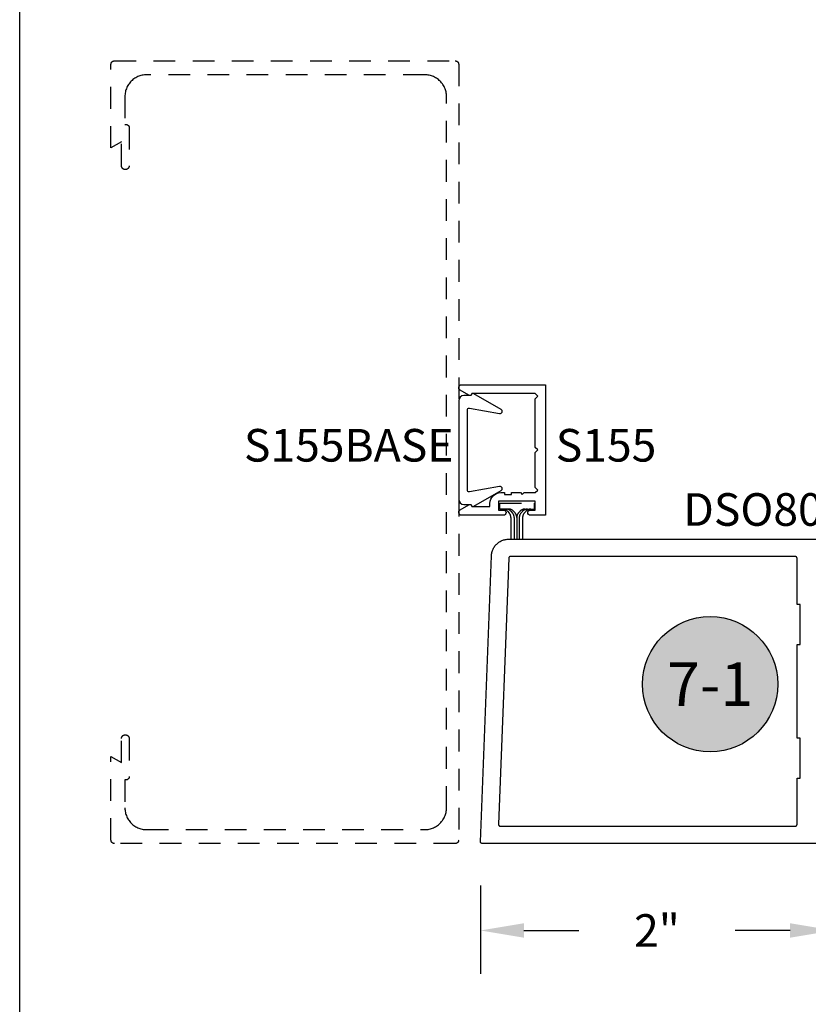
# Model space of a CAD drawing. Units: inches. Extents: x 0 to 32, y 0 to 37.3.
# Drawn here: x 0 to 4.5, y 26.7 to 32.4 of the extents above; entities that cross this region are included whole.
import ezdxf
from ezdxf.enums import TextEntityAlignment as Align

# ---------------------------------------------------------------- set-up
doc = ezdxf.new("R2010")
doc.units = ezdxf.units.IN
doc.header["$MEASUREMENT"] = 0
doc.linetypes.add('HIDDEN2', pattern=[0.1875, 0.125, -0.0625])
for name, color, linetype in [('Arcadia-Dim', 4, 'Continuous'), ('Arcadia-Hidden', 1, 'HIDDEN2'), ('Arcadia-Profile', 5, 'Continuous'), ('Arcadia-Symb', 7, 'Continuous'), ('Arcadia-Symb-Text', 3, 'Continuous'), ('Arcadia-Text', 3, 'Continuous')]:
    doc.layers.add(name, color=color, linetype=linetype)
doc.layers.add('Arcadia-Mview', color=6, linetype='Continuous', plot=False)
doc.styles.get("Standard").update_dxf_attribs({"font": 'ARIALN.TTF'})
doc.dimstyles.get("Standard").update_dxf_attribs({"dimscale": 0, "dimtxt": 0.046875, "dimasz": 0.0625, "dimexe": 0.0625, "dimexo": 0.0625, "dimgap": 0.09, "dimtad": 0, "dimtih": 1, "dimtoh": 1, "dimdec": 4, "dimzin": 0, "dimdsep": 46, "dimlunit": 4, "dimtxsty": 'Standard', "dimcen": 0.046875, "dimadec": 0, "dimazin": 0, "dimtfac": 1, "dimtdec": 4, "dimtofl": 0, "dimtmove": 0, "dimatfit": 3, "dimfxl": 1, "dimtolj": 1, "dimtzin": 0, "dimarcsym": 0})

# ---------------------------------------------------------------- blocks, each defined once
blk = doc.blocks.new('*D31')
at = {"layer": 'Arcadia-Dim', "color": 0, "lineweight": -2, "transparency": 16777216}
for p, q in [((2.650513556800533, 27.41629321179094), (2.650513556800533, 26.90671421179091)), ((4.681501056800542, 27.4167142117909), (4.681501056800542, 26.90671421179091)), ((2.900513556800533, 27.15671421179091), (3.216020204821461, 27.15671421179091)), ((4.431501056800542, 27.15671421179091), (4.115590464030192, 27.15671421179091))]:
    blk.add_line(p, q, dxfattribs=at)
at = {"layer": 'Arcadia-Dim', "color": 0, "lineweight": -3, "transparency": 16777216}
for points in [[(2.900513556800533, 27.19838087845757), (2.900513556800533, 27.11504754512424), (2.650513556800533, 27.15671421179091)], [(4.431501056800542, 27.19838087845757), (4.431501056800542, 27.11504754512424), (4.681501056800542, 27.15671421179091)]]:
    blk.add_solid(points, dxfattribs=at)
at = {"layer": 'Defpoints', "color": 0, "lineweight": -3, "transparency": 16777216}
for p in [(2.650513556800533, 27.66629321179094), (4.681501056800542, 27.6667142117909), (2.650513556800533, 27.15671421179091)]:
    blk.add_point(p, dxfattribs=at)
at = {"layer": 'Arcadia-Dim', "color": 0, "transparency": 16777216, "insert": (3.665805334425826, 27.15671421179091), "char_height": 0.1875, "attachment_point": 5}
blk.add_mtext('\\A1;2"', dxfattribs=at)
blk = doc.blocks.new('Keynote')
at = {"layer": 'Arcadia-Symb', "lineweight": -3}
h = blk.add_hatch(color=8, dxfattribs=at)
h.dxf.hatch_style = 1
edge = h.paths.add_edge_path()
edge.add_arc((0, 0), 0.09720000000000002, 0, 360)
at = {"layer": 'Defpoints', "lineweight": -3}
blk.add_circle((0, 0), 0.09720000000000002, dxfattribs=at)
at = {"layer": 'Arcadia-Symb-Text'}
blk.add_attdef('KEYNOTE_BUBBLE', text='', height=0.0625, dxfattribs=at).set_placement((0, 0), align=Align.MIDDLE_CENTER)
blk = doc.blocks.new('S-155')
at = {"layer": 'Arcadia-Profile'}
for points in [[(0.7790164633109562, 0.9959128994437751), (0.4140164633109542, 0.9959128994437751), (0.4127870613848827, 0.9913247089927513, -0.4931454260312438), (0.3981278031219908, 0.9852526454059323), (0.3474268673296557, 1.014524844333804, -0.767326987978993), (0.3558372713483564, 1.045912899443776), (0.8390164633109549, 1.045912899443776), (0.8390164633109549, 0.2959128994437759), (0.7515164633109528, 0.2959128994437759, -0.99999999999997), (0.7515164633109528, 0.3259128994437752), (0.7790164633109562, 0.3259128994437752), (0.7790164633109562, 0.3759128994437742), (0.5690164633109553, 0.3759128994437759), (0.5690164633109553, 0.3259128994437752), (0.5965164633109552, 0.3259128994437752, -1), (0.5965164633109552, 0.2959128994437759), (0.3558372713483564, 0.2959128994437759, -0.767326987978993), (0.3474268673296557, 0.3273009545537473), (0.3981278031219908, 0.3565731534816177, -0.4931454260312437), (0.4127870613848827, 0.3505010898948004), (0.4140164633109542, 0.3459128994437748), (0.5190164633109546, 0.3459128994437766), (0.5190164633109582, 0.3639128994437755, -0.4142135623730951), (0.5810164633109558, 0.4259128994437766), (0.6030164633109543, 0.4259128994437749), (0.6030164633109543, 0.4159128994437751), (0.643016463310957, 0.4159128994437751), (0.643016463310957, 0.4259128994437749), (0.695016463310953, 0.4259128994437766), (0.7050164633109546, 0.4159128994437751), (0.7150164633109561, 0.4259128994437766), (0.7790164633109562, 0.4259128994437749), (0.7940164633109568, 0.4409128994437754), (0.7790164633109562, 0.455912899443776), (0.7790164633109562, 0.6559128994437753), (0.7940164633109568, 0.6709128994437759), (0.7790164633109562, 0.6859128994437764), (0.7790164633109562, 0.965912899443774), (0.7940164633109568, 0.9809128994437746)], [(0.3690164633109383, 0.3579128994437095), (0.411660146930604, 0.3579128994437895, 0.6465388932168403), (0.4264581059017196, 0.3472526454058684), (0.5827781244414361, 0.4375040501894993, 0.8390996311772854), (0.5743732332192195, 0.4605962990355117), (0.4007529450876071, 0.4299823578395294, -0.4663076581549996), (0.3890164633109379, 0.4398304353696521), (0.3890164633109379, 0.6709128994437137), (0.3890164633109379, 0.9019953635177753, -0.4663076581549995), (0.4007529450876071, 0.9118434410478962), (0.5743732332192195, 0.8812294998519139, 0.8390996311772848), (0.5827781244414361, 0.9043217486979263), (0.4264581059017196, 0.994573153481559, 0.6465388932168403), (0.411660146930604, 0.9839128994436361), (0.3690164633109383, 0.9839128994437161, 0.4142135623730876), (0.3390164633109372, 0.9539128994437167), (0.3390164633109372, 0.6709128994437155), (0.3390164633109372, 0.3879128994437107, 0.4142135623730877)]]:
    blk.add_lwpolyline(points, format="xyb", close=True, dxfattribs=at)

msp = doc.modelspace()

# ---------------------------------------------------------------- linework, layer by layer
at = {"layer": 'Arcadia-Hidden', "lineweight": -3}
for p, q in [((2.76202047640318, 29.61369818424382), (2.960284653806482, 29.61369818424382)), ((2.76202047640318, 29.57967318993324), (2.76202047640318, 29.61369818424382)), ((2.960284653806482, 29.61369818424382), (2.960284653806482, 29.57967318993324)), ((2.811831233598539, 29.57967318993324), (2.76202047640318, 29.57967318993324)), ((2.807877914692952, 29.56602324458081), (2.815812390184604, 29.55696127079418)), ((2.827029772546283, 29.56602324458081), (2.834964248037934, 29.55696127079418)), ((2.841925661987787, 29.56602324458081), (2.849328141427989, 29.55756886410982)), ((2.876541764089737, 29.56602324458081), (2.869139284649535, 29.55756886410982)), ((2.891437653531128, 29.56602324458081), (2.883503178039476, 29.55696127079418)), ((2.910589511384458, 29.56602324458081), (2.902655035892806, 29.55696127079418)), ((2.906636192478871, 29.57967318993324), (2.960284653806482, 29.57967318993324)), ((2.825717961795434, 29.53061121614665), (2.825717961795434, 29.40674971179087)), ((2.844869819648764, 29.53061121614665), (2.844869819648764, 29.40674971179087)), ((2.859233713038705, 29.53121880946228), (2.859233713038705, 29.40662334316185)), ((2.87359760642876, 29.53061121614665), (2.87359760642876, 29.40674971179087)), ((2.89274946428209, 29.53061121614665), (2.89274946428209, 29.40674971179087))]:
    msp.add_line(p, q, dxfattribs=at)
msp.add_lwpolyline([(0.7236556378005758, 27.73692102179084), (0.7301976378005435, 27.73674971179091), (2.330197637800566, 27.73674971179091), (2.336739637800534, 27.73692102179084), (2.343263637800547, 27.73743447179093), (2.349751637800537, 27.73828867179086), (2.356186637800548, 27.73948126179094), (2.362549637800569, 27.74100898179095), (2.368824637800529, 27.74286765179099), (2.374993637800529, 27.74505216179089), (2.381039637800555, 27.747556531791), (2.386946637800534, 27.75037389179088), (2.392697637800566, 27.75349653179089), (2.398277637800575, 27.75691591179098), (2.403670637800545, 27.76062261179093), (2.408862637800567, 27.76460651179091), (2.413838637800566, 27.76885661179094), (2.418585637800575, 27.77336141179089), (2.42309063780057, 27.77810841179085), (2.427340637800526, 27.78308471179091), (2.431324637800529, 27.78827651179095), (2.435031637800549, 27.79366981179087), (2.438450637800557, 27.79924971179091), (2.441573637800573, 27.80500091179088), (2.444390637800566, 27.81090761179085), (2.446895637800552, 27.81695371179089), (2.449079637800551, 27.82312261179093), (2.450938637800576, 27.82939731179099), (2.452465637800529, 27.83576071179093), (2.45365863780053, 27.84219541179093), (2.454512637800534, 27.84868361179097), (2.455026637800543, 27.85520771179095), (2.455197637800566, 27.86174971179091), (2.455197637800566, 31.95174971179095), (2.455026637800543, 31.95829171179091), (2.454512637800534, 31.96481571179093), (2.45365863780053, 31.97130371179092), (2.452465637800529, 31.97773871179093), (2.450938637800576, 31.98410171179089), (2.449079637800551, 31.99037671179085), (2.446895637800552, 31.99654571179085), (2.444390637800566, 32.00259171179093), (2.441573637800573, 32.00849871179091), (2.438450637800557, 32.01424971179095), (2.435031637800549, 32.01982971179095), (2.431324637800529, 32.02522271179087), (2.427340637800526, 32.03041471179095), (2.42309063780057, 32.03539071179089), (2.418585637800575, 32.04013771179084), (2.413838637800566, 32.04464271179095), (2.408862637800567, 32.04889271179091), (2.403670637800545, 32.05287671179085), (2.398277637800575, 32.05658371179093), (2.392697637800566, 32.06000271179094), (2.386946637800534, 32.0631257117909), (2.381039637800555, 32.06594271179083), (2.374993637800529, 32.06844771179099), (2.368824637800529, 32.07063171179093), (2.362549637800569, 32.0724907117909), (2.356186637800548, 32.07401771179091), (2.349751637800537, 32.07521071179085), (2.343263637800547, 32.07606471179097), (2.336739637800534, 32.07657871179092), (2.330197637800566, 32.07674971179095), (0.7301976378005435, 32.07674971179095), (0.7236556378005758, 32.07657871179092), (0.7171315378005403, 32.07606471179097), (0.7106433378005619, 32.07521071179085), (0.7042086378005621, 32.07401771179091), (0.6978452378005642, 32.0724907117909), (0.6915705378005583, 32.07063171179093), (0.6854016378005241, 32.06844771179099), (0.6793555378005323, 32.06594271179083), (0.6734488378005636, 32.0631257117909), (0.6676976378005435, 32.06000271179094), (0.6621177378005569, 32.05658371179093), (0.6567244378005768, 32.05287671179085), (0.6515326378005426, 32.04889271179091), (0.6465563378005328, 32.04464271179095), (0.6418093378005238, 32.04013771179084), (0.6373045378005742, 32.03539071179089), (0.6330544378005385, 32.03041471179095), (0.6290705378005583, 32.02522271179087), (0.625363837800549, 32.01982971179095), (0.6219444578005238, 32.01424971179095), (0.6188218178005656, 32.00849871179091), (0.616004457800571, 32.00259171179093), (0.6135000878005741, 31.99654571179085), (0.6113155778005677, 31.99037671179085), (0.6094569078005208, 31.98410171179089), (0.6079291878005648, 31.97773871179093), (0.6067365978005483, 31.97130371179092), (0.6058823978005563, 31.96481571179093), (0.6053689478005282, 31.95829171179091), (0.6051976378005435, 31.95174971179095), (0.6051976378005435, 31.79139071179097), (0.6102976378005707, 31.79139071179097), (0.611339127800548, 31.79136371179093), (0.6123777578005303, 31.79128171179091), (0.6134106878005383, 31.79114571179091), (0.6144350778005361, 31.79095571179094), (0.6154481378005272, 31.79071271179087), (0.6164470778005722, 31.79041671179093), (0.6174291578005437, 31.7900687117909), (0.6183916978005328, 31.789670711791), (0.6193320478005404, 31.78922171179088), (0.6202476378005741, 31.78872471179088), (0.6211359578005755, 31.78818071179089), (0.6219945678005416, 31.78758971179091), (0.622821117800541, 31.78695571179092), (0.6236133378005349, 31.78627971179092), (0.6243690578005641, 31.78556171179091), (0.6250862178005292, 31.78480671179089), (0.6257628378005649, 31.78401371179084), (0.6263970378005439, 31.78318771179088), (0.6269871378005547, 31.78232871179089), (0.6275315378005217, 31.78144071179086), (0.62802863780054, 31.7805247117909), (0.628477237800567, 31.779584711791), (0.6288759378005722, 31.77862271179092), (0.6292236378005356, 31.7776397117909), (0.6295195378005616, 31.77664171179092), (0.6297627378005615, 31.77562771179087), (0.6299526378005709, 31.77460371179095), (0.6300886378005686, 31.77357071179095), (0.6301703378005215, 31.77253271179084), (0.6301976378005207, 31.77149071179097), (0.6301976378005207, 31.55374971179092), (0.6301674378005515, 31.55259871179087), (0.6300771378005408, 31.55144971179093), (0.6299267378005453, 31.55030771179086), (0.6297168378005296, 31.54917571179099), (0.6294480378005716, 31.54805571179086), (0.6291208378005564, 31.54695171179092), (0.6287364378005265, 31.54586571179093), (0.628295637800548, 31.54480171179089), (0.6277997378005722, 31.5437617117909), (0.6272502378005385, 31.54274971179084), (0.6266484378005686, 31.54176771179093), (0.6259960378005331, 31.54081871179094), (0.6252948378005527, 31.53990471179086), (0.6245468278005575, 31.53902871179091), (0.6237539878005265, 31.53819371179097), (0.6229185078005486, 31.53740071179093), (0.6220426878005725, 31.53665271179089), (0.6211289178005615, 31.53595171179095), (0.620179697800566, 31.53529871179089), (0.6191976378005535, 31.53469671179094), (0.6181854278005545, 31.53414771179096), (0.6171458478005576, 31.53365171179085), (0.6160817278005339, 31.53321071179094), (0.6149960078005421, 31.532826711791), (0.6138916578005507, 31.53249971179091), (0.612771697800568, 31.53223071179091), (0.6116391978005282, 31.53202071179098), (0.610497267800568, 31.53187071179091), (0.6093490278005476, 31.53177971179091), (0.6081976378005294, 31.53174971179087), (0.607197637800553, 31.53174971179087), (0.6060462478005348, 31.53177971179091), (0.6048980078005712, 31.53187071179091), (0.6037560778005542, 31.53202071179098), (0.6026235778005713, 31.53223071179091), (0.6015036178005317, 31.53249971179091), (0.6003992678005403, 31.532826711791), (0.5993135478005485, 31.53321071179094), (0.5982494278005248, 31.53365171179085), (0.5972098478005279, 31.53414771179096), (0.5961976378005289, 31.53469671179094), (0.5952155778005732, 31.53529871179089), (0.594266357800521, 31.53595171179095), (0.5933525878005668, 31.53665271179089), (0.5924767678005338, 31.53740071179093), (0.5916412878005559, 31.53819371179097), (0.5908484478005249, 31.53902871179091), (0.5901004278005217, 31.53990471179086), (0.5893992678005731, 31.54081871179094), (0.5887468878005535, 31.54176771179093), (0.5881450778005757, 31.54274971179084), (0.5875954978005353, 31.5437617117909), (0.5870996378005344, 31.54480171179089), (0.5866588678005229, 31.54586571179093), (0.5862743978005511, 31.54695171179092), (0.5859472678005346, 31.54805571179086), (0.58567838780057, 31.54917571179099), (0.5854684978005622, 31.55030771179086), (0.5853181578005575, 31.55144971179093), (0.5852277878005481, 31.55259871179087), (0.5851976378005617, 31.55374971179092), (0.5851976378005617, 31.69139071179084), (0.5251976378005594, 31.65674971179087), (0.5251976378005594, 32.13674971179089), (0.5252250471005624, 32.13779671179086), (0.5253071999005243, 32.13884071179096), (0.5254438710005758, 32.13987871179084), (0.5256346858005401, 32.14090771179085), (0.525879121300548, 32.1419257117909), (0.5261765075005229, 32.14292971179098), (0.5265260288005749, 32.14391671179087), (0.526926728800575, 32.14488471179093), (0.527377507800523, 32.14582971179093), (0.5278771298005296, 32.14674971179088), (0.528424226800567, 32.1476427117909), (0.5290172978005359, 32.148505711791), (0.5296547188005576, 32.14933571179095), (0.5303347408005408, 32.15013271179087), (0.5310555018005658, 32.15089171179088), (0.5318150258005545, 32.151612711791), (0.532611229800537, 32.15229271179087), (0.5334419328005566, 32.15292971179097), (0.5343048568005457, 32.15352271179095), (0.5351976378005503, 32.15407071179093), (0.5361178278005383, 32.15456971179092), (0.5370629078005464, 32.15502071179092), (0.5380302778005586, 32.15542171179093), (0.5390172978005268, 32.15577071179096), (0.540021257800575, 32.15606871179089), (0.541039407800568, 32.15631271179095), (0.5420689478005585, 32.15650371179093), (0.5431070678005341, 32.15663971179092), (0.5441509178005646, 32.15672271179094), (0.5451976378005412, 32.15674971179087), (2.505197637800521, 32.15674971179087), (2.506244637800549, 32.15672271179094), (2.507288637800528, 32.15663971179092), (2.508326637800522, 32.15650371179093), (2.509355637800539, 32.15631271179095), (2.510373637800527, 32.15606871179089), (2.51137763780055, 32.15577071179096), (2.512364637800559, 32.15542171179093), (2.513332637800559, 32.15502071179092), (2.514277637800561, 32.15456971179092), (2.515197637800568, 32.15407071179093), (2.516090637800531, 32.15352271179095), (2.516953637800569, 32.15292971179097), (2.517783637800576, 32.15229271179087), (2.518580637800554, 32.151612711791), (2.51933963780057, 32.15089171179088), (2.520060637800569, 32.15013271179087), (2.520740637800557, 32.14933571179095), (2.521377637800541, 32.148505711791), (2.521970637800521, 32.1476427117909), (2.522518637800559, 32.14674971179088), (2.52301763780055, 32.14582971179093), (2.523468637800548, 32.14488471179093), (2.523869637800559, 32.14391671179087), (2.52421863780053, 32.14292971179098), (2.524516637800573, 32.1419257117909), (2.524760637800526, 32.14090771179085), (2.524951637800555, 32.13987871179084), (2.525087637800553, 32.13884071179096), (2.525170637800571, 32.13779671179086), (2.525197637800559, 32.13674971179089), (2.525197637800559, 27.67674971179085), (2.525170637800571, 27.67570299179088), (2.525087637800553, 27.6746591417909), (2.524951637800555, 27.67362102179093), (2.524760637800526, 27.67259148179094), (2.524516637800573, 27.67157333179089), (2.52421863780053, 27.67056937179095), (2.523869637800559, 27.66958235179093), (2.523468637800548, 27.66861498179092), (2.52301763780055, 27.66766990179085), (2.522518637800559, 27.66674971179086), (2.521970637800521, 27.66585693079092), (2.521377637800541, 27.66499400679093), (2.520740637800557, 27.66416330379091), (2.520060637800569, 27.66336709979087), (2.51933963780057, 27.66260757579094), (2.518580637800554, 27.66188681479091), (2.517783637800576, 27.66120679279093), (2.516953637800569, 27.66056937179096), (2.516090637800531, 27.65997630079094), (2.515197637800568, 27.65942920379084), (2.514277637800561, 27.65892958179084), (2.513332637800559, 27.65847880279089), (2.512364637800559, 27.65807810279089), (2.51137763780055, 27.65772858149089), (2.510373637800527, 27.65743119529098), (2.509355637800539, 27.65718675979097), (2.508326637800522, 27.65699594499083), (2.507288637800528, 27.65685927389095), (2.506244637800549, 27.65677712109093), (2.505197637800521, 27.65674971179087), (0.5451976378005412, 27.65674971179087), (0.5441509178005646, 27.65677712109093), (0.5431070678005341, 27.65685927389095), (0.5420689478005585, 27.65699594499083), (0.541039407800568, 27.65718675979097), (0.540021257800575, 27.65743119529098), (0.5390172978005268, 27.65772858149089), (0.5380302778005586, 27.65807810279089), (0.5370629078005464, 27.65847880279089), (0.5361178278005383, 27.65892958179084), (0.5351976378005503, 27.65942920379084), (0.5343048568005457, 27.65997630079094), (0.5334419328005566, 27.66056937179096), (0.532611229800537, 27.66120679279093), (0.5318150258005545, 27.66188681479091), (0.5310555018005658, 27.66260757579094), (0.5303347408005408, 27.66336709979087), (0.5296547188005576, 27.66416330379091), (0.5290172978005359, 27.66499400679093), (0.528424226800567, 27.66585693079092), (0.5278771298005296, 27.66674971179086), (0.527377507800523, 27.66766990179085), (0.526926728800575, 27.66861498179092), (0.5265260288005749, 27.66958235179093), (0.5261765075005229, 27.67056937179095), (0.525879121300548, 27.67157333179089), (0.5256346858005401, 27.67259148179094), (0.5254438710005758, 27.67362102179093), (0.5253071999005243, 27.6746591417909), (0.5252250471005624, 27.67570299179088), (0.5251976378005594, 27.67674971179085), (0.5251976378005594, 28.15674971179087), (0.5851976378005617, 28.12210871179091), (0.5851976378005617, 28.25974971179094), (0.5852277878005481, 28.26090111179096), (0.5853181578005575, 28.26204931179095), (0.5854684978005622, 28.26319131179091), (0.58567838780057, 28.26432381179084), (0.5859472678005346, 28.26544371179089), (0.5862743978005511, 28.26654811179092), (0.5866588678005229, 28.26763381179089), (0.5870996378005344, 28.2686979117909), (0.5875954978005353, 28.26973751179091), (0.5881450778005757, 28.27074971179091), (0.5887468878005535, 28.27173181179089), (0.5893992678005731, 28.27268101179093), (0.5901004278005217, 28.27359471179089), (0.5908484478005249, 28.27447061179087), (0.5916412878005559, 28.2753060117909), (0.5924767678005338, 28.27609891179086), (0.5933525878005668, 28.2768469117909), (0.594266357800521, 28.27754811179089), (0.5952155778005732, 28.27820051179092), (0.5961976378005289, 28.27880231179083), (0.5972098478005279, 28.27935181179087), (0.5982494278005248, 28.2798477117909), (0.5993135478005485, 28.28028851179088), (0.6003992678005403, 28.28067291179091), (0.6015036178005317, 28.28100011179092), (0.6026235778005713, 28.281268911791), (0.6037560778005542, 28.28147881179084), (0.6048980078005712, 28.28162921179089), (0.6060462478005348, 28.2817195117909), (0.607197637800553, 28.28174971179087), (0.6081976378005294, 28.28174971179087), (0.6093490278005476, 28.2817195117909), (0.610497267800568, 28.28162921179089), (0.6116391978005282, 28.28147881179084), (0.612771697800568, 28.281268911791), (0.6138916578005507, 28.28100011179092), (0.6149960078005421, 28.28067291179091), (0.6160817278005339, 28.28028851179088), (0.6171458478005576, 28.2798477117909), (0.6181854278005545, 28.27935181179087), (0.6191976378005535, 28.27880231179083), (0.620179697800566, 28.27820051179092), (0.6211289178005615, 28.27754811179089), (0.6220426878005725, 28.2768469117909), (0.6229185078005486, 28.27609891179086), (0.6237539878005265, 28.2753060117909), (0.6245468278005575, 28.27447061179087), (0.6252948378005527, 28.27359471179089), (0.6259960378005331, 28.27268101179093), (0.6266484378005686, 28.27173181179089), (0.6272502378005385, 28.27074971179091), (0.6277997378005722, 28.26973751179091), (0.628295637800548, 28.2686979117909), (0.6287364378005265, 28.26763381179089), (0.6291208378005564, 28.26654811179092), (0.6294480378005716, 28.26544371179089), (0.6297168378005296, 28.26432381179084), (0.6299267378005453, 28.26319131179091), (0.6300771378005408, 28.26204931179095), (0.6301674378005515, 28.26090111179096), (0.6301976378005207, 28.25974971179094), (0.6301976378005207, 28.04200871179089), (0.6301703378005215, 28.04096721179085), (0.6300886378005686, 28.03992861179095), (0.6299526378005709, 28.03889561179094), (0.6297627378005615, 28.03787121179094), (0.6295195378005616, 28.03685821179088), (0.6292236378005356, 28.0358592117909), (0.6288759378005722, 28.03487721179099), (0.628477237800567, 28.0339146117909), (0.62802863780054, 28.03297431179099), (0.6275315378005217, 28.03205871179089), (0.6269871378005547, 28.03117041179085), (0.6263970378005439, 28.03031181179094), (0.6257628378005649, 28.02948521179096), (0.6250862178005292, 28.02869301179098), (0.6243690578005641, 28.02793731179086), (0.6236133378005349, 28.02722011179092), (0.622821117800541, 28.0265435117909), (0.6219945678005416, 28.0259092117909), (0.6211359578005755, 28.02531911179094), (0.6202476378005741, 28.02477481179094), (0.6193320478005404, 28.02427771179087), (0.6183916978005328, 28.02382911179084), (0.6174291578005437, 28.02343041179083), (0.6164470778005722, 28.02308271179093), (0.6154481378005272, 28.02278681179096), (0.6144350778005361, 28.02254351179099), (0.6134106878005383, 28.02235371179095), (0.6123777578005303, 28.02221771179084), (0.611339127800548, 28.02213601179094), (0.6102976378005707, 28.022108711791), (0.6051976378005435, 28.022108711791), (0.6051976378005435, 27.86174971179091), (0.6053689478005282, 27.85520771179095), (0.6058823978005563, 27.84868361179097), (0.6067365978005483, 27.84219541179093), (0.6079291878005648, 27.83576071179093), (0.6094569078005208, 27.82939731179099), (0.6113155778005677, 27.82312261179093), (0.6135000878005741, 27.81695371179089), (0.616004457800571, 27.81090761179085), (0.6188218178005656, 27.80500091179088), (0.6219444578005238, 27.79924971179091), (0.625363837800549, 27.79366981179087), (0.6290705378005583, 27.78827651179095), (0.6330544378005385, 27.78308471179091), (0.6373045378005742, 27.77810841179085), (0.6418093378005238, 27.77336141179089), (0.6465563378005328, 27.76885661179094), (0.6515326378005426, 27.76460651179091), (0.6567244378005768, 27.76062261179093), (0.6621177378005569, 27.75691591179098), (0.6676976378005435, 27.75349653179089), (0.6734488378005636, 27.75037389179088), (0.6793555378005323, 27.747556531791), (0.6854016378005241, 27.74505216179089), (0.6915705378005583, 27.74286765179099), (0.6978452378005642, 27.74100898179095), (0.7042086378005621, 27.73948126179094), (0.7106433378005619, 27.73828867179086), (0.7171315378005403, 27.73743447179093)], close=True, dxfattribs=at)
for centre, start, end in [((2.777783486303818, 29.53967318993327), 41.20471426626622, 90), ((2.796935344157149, 29.53967318993327), 41.20471426626622, 90), ((2.811831233598539, 29.53967318993327), 41.20471426626622, 90), ((2.785717961795356, 29.53061121614665), 0, 41.20471426626622), ((2.804869819648687, 29.53061121614665), 0, 41.20471426626622), ((2.819233713038741, 29.53121880946228), 0, 41.20471426626622), ((2.899233713038782, 29.53121880946228), 138.7952857337338, 180), ((2.913597606428723, 29.53061121614665), 138.7952857337338, 180), ((2.906636192478871, 29.53967318993327), 90, 138.7952857337338), ((2.921532081920375, 29.53967318993327), 90, 138.7952857337338), ((2.932749464282054, 29.53061121614665), 138.7952857337338, 180), ((2.940683939773706, 29.53967318993327), 90, 138.7952857337338)]:
    msp.add_arc(centre, 0.04, start, end, dxfattribs=at)
at = {"layer": 'Arcadia-Mview', "lineweight": -3}
msp.add_lwpolyline([(0, 37.31832558586407), (32, 37.31832558586407), (32, 0), (0, 0)], close=True, dxfattribs=at)
at = {"layer": 'Arcadia-Profile'}
msp.add_lwpolyline([(4.671501056800551, 27.65671421179091), (2.660501056800555, 27.65671421179091), (2.659965056800544, 27.65672821179098), (2.659430056800559, 27.65677121179099), (2.658899056800536, 27.65684321179092), (2.658372056800559, 27.6569432117909), (2.657851056800567, 27.65707121179091), (2.657338056800555, 27.65722721179097), (2.656834056800548, 27.65741121179096), (2.656340056800545, 27.65762121179089), (2.655859056800537, 27.65785721179098), (2.655391056800553, 27.658118211791), (2.654937056800534, 27.65840521179096), (2.654500056800558, 27.65871521179097), (2.654080056800538, 27.65904821179092), (2.65367805680053, 27.65940421179094), (2.653296056800556, 27.6597802117909), (2.652934056800532, 27.66017621179092), (2.652595056800536, 27.66059121179089), (2.65227805680054, 27.66102421179094), (2.651984056800543, 27.66147321179094), (2.651716056800538, 27.66193721179091), (2.651472056800557, 27.66241521179095), (2.651255056800565, 27.66290521179096), (2.651064056800536, 27.66340621179095), (2.650900056800552, 27.66391721179091), (2.650764056800554, 27.66443621179096), (2.650656056800543, 27.66496121179089), (2.650576056800546, 27.66549121179091), (2.650525056800532, 27.66602521179093), (2.650502056800534, 27.66656121179094), (2.650508056800547, 27.66709721179095), (2.713575056800565, 29.310548811791), (2.713901056800538, 29.31564597179099), (2.714487056800536, 29.32071983179092), (2.715331056800565, 29.32575715179096), (2.716431056800545, 29.33074479179093), (2.717785056800565, 29.33566974179096), (2.719388056800554, 29.34051916179099), (2.721237056800547, 29.34528039179097), (2.723326056800559, 29.34994100179095), (2.725651056800544, 29.35448886179095), (2.728205056800547, 29.35891207179098), (2.730982056800556, 29.36319912179099), (2.733973056800565, 29.36733882179099), (2.73717205680056, 29.37132036179091), (2.740571056800562, 29.37513336179095), (2.744159056800541, 29.37876787179093), (2.747929056800544, 29.38221441179096), (2.751869056800544, 29.38546400179096), (2.755971056800561, 29.388508141791), (2.760222056800544, 29.39133891179095), (2.764612056800544, 29.39394891179095), (2.769130056800535, 29.39633134179096), (2.773764056800545, 29.398479986791), (2.77850105680055, 29.40038923679092), (2.783330056800551, 29.40205411279099), (2.788237056800554, 29.40347027179096), (2.793210056800561, 29.40463401979091), (2.798236056800548, 29.40554232079089), (2.803302056800547, 29.40619280439089), (2.808395056800535, 29.4065837748909), (2.813501056800547, 29.40671421179091), (4.671501056800551, 29.40671421179091)], dxfattribs=at)
msp.add_lwpolyline([(4.462024456800535, 29.30670051179093), (4.461501056800572, 29.306714211791), (2.823125056800549, 29.306714211791), (2.82261405680056, 29.30670121179092), (2.822105056800538, 29.30666211179093), (2.821598056800568, 29.30659701179091), (2.821096056800556, 29.30650621179095), (2.820598056800534, 29.30638981179093), (2.820107056800552, 29.30624821179092), (2.819625056800547, 29.30608171179095), (2.81915105680055, 29.30589081179094), (2.818688056800553, 29.30567591179099), (2.818236056800529, 29.30543771179098), (2.817797056800558, 29.30517671179096), (2.817372056800551, 29.30489361179091), (2.816961056800565, 29.3045892117909), (2.816567056800537, 29.30426421179093), (2.816190056800551, 29.30391961179098), (2.815832056800545, 29.30355611179093), (2.815492056800551, 29.30317481179097), (2.815172056800535, 29.30277671179099), (2.81487305680055, 29.3023627117909), (2.81459505680057, 29.30193401179097), (2.814340056800532, 29.30149171179094), (2.814107056800552, 29.30103691179099), (2.813898056800568, 29.30057081179095), (2.813713056800552, 29.30009471179094), (2.813553056800529, 29.29960981179099), (2.813418056800529, 29.29911731179093), (2.813308056800551, 29.29861851179098), (2.813223056800567, 29.2981148117909), (2.813165056800543, 29.29760741179096), (2.813132056800569, 29.29709771179089), (2.754419056800558, 27.76709721179098), (2.754413056800544, 27.76656121179096), (2.754436056800571, 27.76602521179095), (2.754487056800556, 27.76549121179094), (2.754567056800553, 27.76496121179091), (2.754675056800536, 27.76443621179099), (2.754811056800534, 27.76391721179093), (2.754975056800546, 27.76340621179097), (2.755166056800547, 27.76290521179099), (2.755383056800568, 27.76241521179097), (2.755627056800549, 27.76193721179093), (2.755896056800552, 27.76147321179096), (2.756189056800551, 27.76102421179096), (2.756506056800546, 27.76059121179092), (2.756845056800572, 27.76017621179094), (2.757207056800567, 27.75978021179092), (2.757589056800569, 27.75940421179096), (2.757991056800549, 27.75904821179095), (2.75841105680054, 27.75871521179099), (2.758848056800545, 27.75840521179098), (2.759302056800564, 27.75811821179091), (2.759770056800548, 27.757857211791), (2.760251056800556, 27.75762121179091), (2.760745056800559, 27.75741121179099), (2.761249056800537, 27.757227211791), (2.761762056800549, 27.75707121179094), (2.762283056800541, 27.75694321179092), (2.762810056800546, 27.75684321179094), (2.763341056800542, 27.7567712117909), (2.763876056800555, 27.75672821179089), (2.764412056800566, 27.75671421179093), (4.461501056800572, 27.75671421179093), (4.462024456800535, 27.75672821179089), (4.462546356800559, 27.7567692117909), (4.463065356800556, 27.75683721179096), (4.463580156800546, 27.75693321179094), (4.464089256800563, 27.75705521179098), (4.464591256800546, 27.75720321179094), (4.46508475680055, 27.75737821179096), (4.465568456800568, 27.7575792117909), (4.466040956800569, 27.7578042117909), (4.466501056800567, 27.75805421179096), (4.466947456800554, 27.75832721179095), (4.467378956800545, 27.75862421179099), (4.467794256800531, 27.75894321179099), (4.468192356800571, 27.75928321179092), (4.468572156800533, 27.75964321179092), (4.468932456800545, 27.76002321179099), (4.469272556800561, 27.76042121179089), (4.469591256800541, 27.76083621179098), (4.469887756800532, 27.76126821179091), (4.470161356800546, 27.76171421179092), (4.470411156800552, 27.7621742117909), (4.470636556800557, 27.76264721179096), (4.470836856800545, 27.76313021179099), (4.47101165680057, 27.76362421179099), (4.471160356800553, 27.76412621179097), (4.471282556800546, 27.76463521179094), (4.471377956800566, 27.76515021179089), (4.471446256800547, 27.76566921179094), (4.471487356800552, 27.76619121179099), (4.471501056800562, 27.76671421179092), (4.471501056800562, 28.03171421179091), (4.489501056800535, 28.03171421179091), (4.489501056800535, 28.26171421179092), (4.471501056800562, 28.26171421179092), (4.471501056800562, 28.801714211791), (4.489501056800535, 28.801714211791), (4.489501056800535, 29.03171421179091), (4.471501056800562, 29.03171421179091), (4.471501056800562, 29.29671421179089), (4.471487356800552, 29.29723761179091), (4.471446256800547, 29.29775951179099), (4.471377956800566, 29.29827851179093), (4.471282556800546, 29.29879331179095), (4.471160356800553, 29.299302411791), (4.47101165680057, 29.29980441179098), (4.470836856800545, 29.30029791179093), (4.470636556800557, 29.30078161179095), (4.470411156800552, 29.30125411179095), (4.470161356800546, 29.301714211791), (4.469887756800532, 29.30216061179099), (4.469591256800541, 29.30259211179098), (4.469272556800561, 29.30300741179096), (4.468932456800545, 29.30340551179095), (4.468572156800533, 29.30378531179097), (4.468192356800571, 29.30414561179098), (4.467794256800531, 29.304485711791), (4.467378956800545, 29.30480441179098), (4.466947456800554, 29.30510091179097), (4.466501056800567, 29.30537451179098), (4.466040956800569, 29.30562431179099), (4.465568456800568, 29.30584971179096), (4.46508475680055, 29.30605001179092), (4.464591256800546, 29.30622481179089), (4.464089256800563, 29.30637351179096), (4.463580156800546, 29.30649571179092), (4.463065356800556, 29.306591111791), (4.462546356800559, 29.30665941179095)], close=True, dxfattribs=at)

# ---------------------------------------------------------------- block references
at = {"layer": 'Arcadia-Hidden', "lineweight": -3}
msp.add_blockref('S-155', (2.186181174489619, 29.24838279303876), dxfattribs=at)
at = {"layer": 'Arcadia-Text', "lineweight": -3, "xscale": 4, "yscale": 4, "zscale": 4}
msp.add_blockref('Keynote', (3.97162617134083, 28.57265288209229), dxfattribs=at).add_auto_attribs({'KEYNOTE_BUBBLE': '7-1'})

# ---------------------------------------------------------------- texts
at = {"layer": 'Arcadia-Text', "lineweight": -3}
for s, p in [('S155BASE', (1.290107091038493, 29.85263763318094)), ('S155', (3.083798113001592, 29.85263763318094)), ('DSO801', (3.817162400620916, 29.48349023099322))]:
    msp.add_text(s, height=0.1875, dxfattribs=at).set_placement(p)

# ---------------------------------------------------------------- dimensions: what is measured, and where the dimension line sits
at = {"layer": 'Arcadia-Dim'}
dim = msp.add_linear_dim(base=(2.650513556800533, 27.15671421179091), p1=(4.681501056800542, 27.6667142117909), p2=(2.650513556800533, 27.66629321179094), dimstyle='Standard', override={"dimscale": 4}, dxfattribs=at)
dim.commit()
dim.dimension.update_dxf_attribs({"geometry": '*D31', "text_midpoint": (3.665805334425826, 27.15671421179091), "dimtype": 160})

doc.saveas('drawing.dxf')
